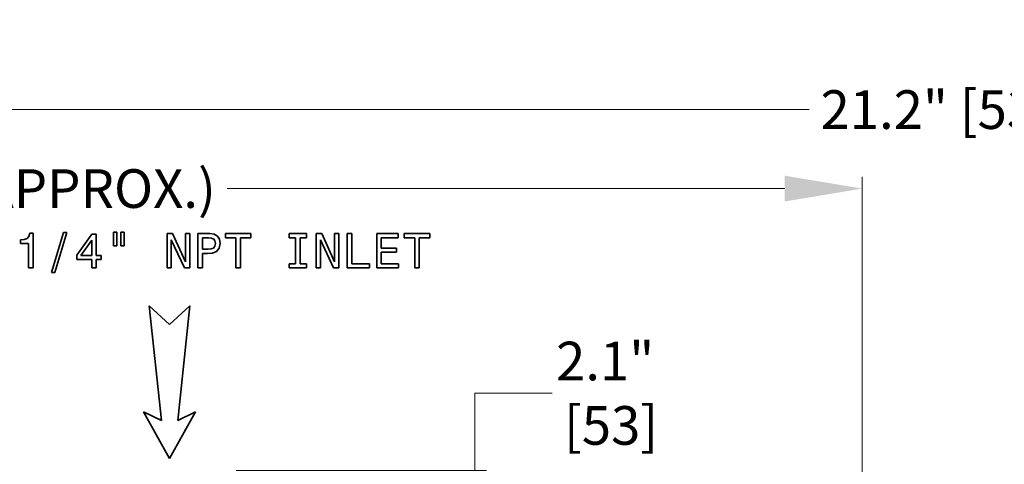
# Model space of a CAD drawing. Extents: x 392 to 1270, y 544 to 982.
# Drawn here: x 608 to 735, y 828 to 886 of the extents above; entities that cross this region are included whole.
import ezdxf

# ---------------------------------------------------------------- set-up
doc = ezdxf.new("R2010")
doc.units = 0
doc.styles.get("Standard").update_dxf_attribs({"font": 'times.ttf'})
doc.dimstyles.get("Standard").update_dxf_attribs({"dimtxt": 5, "dimasz": 10, "dimexe": 1.5, "dimexo": 2.5, "dimgap": 0.09, "dimtad": 0, "dimtoh": 1, "dimdec": 1, "dimlfac": 0.03937, "dimzin": 0, "dimdsep": 46, "dimtxsty": 'Standard', "dimcen": 0.09, "dimclrd": 6, "dimclre": 6, "dimclrt": 2, "dimadec": 0, "dimazin": 0, "dimtfac": 1, "dimtdec": 1, "dimtmove": 0, "dimatfit": 3, "dimfxl": 1, "dimtolj": 1, "dimtzin": 0, "dimlwd": 0, "dimlwe": 0, "dimarcsym": 0})

# ---------------------------------------------------------------- blocks, each defined once
blk = doc.blocks.new('*D2')
at = {"color": 6, "lineweight": 0, "transparency": 16777216}
for p, q in [((479.54, 810.26), (479.54, 865.26)), ((716.71, 814.37), (716.71, 865.26)), ((489.54, 863.76), (561.65, 863.76)), ((706.71, 863.76), (634.59, 863.76))]:
    blk.add_line(p, q, dxfattribs=at)
at = {"color": 6, "transparency": 16777216}
for points in [[(489.54, 865.43), (489.54, 862.09), (479.54, 863.76)], [(706.71, 865.43), (706.71, 862.09), (716.71, 863.76)]]:
    blk.add_solid(points, dxfattribs=at)
at = {"layer": 'Defpoints', "color": 0, "transparency": 16777216}
for p in [(716.71, 863.76), (716.71, 811.87), (479.54, 807.76)]:
    blk.add_point(p, dxfattribs=at)
at = {"color": 2, "transparency": 16777216, "insert": (598.12, 863.76), "char_height": 5, "attachment_point": 5}
blk.add_mtext('\\A1;9.3" [237.2] (APPROX.)', dxfattribs=at)
blk = doc.blocks.new('*D3')
at = {"color": 6, "lineweight": 0, "transparency": 16777216}
for p, q in [((479.54, 810.26), (479.54, 875.48)), ((1016.92, 812.61), (1016.92, 875.48)), ((489.54, 873.98), (709.85, 873.98)), ((1006.92, 873.98), (786.61, 873.98))]:
    blk.add_line(p, q, dxfattribs=at)
at = {"color": 6, "transparency": 16777216}
for points in [[(489.54, 875.65), (489.54, 872.32), (479.54, 873.98)], [(1006.92, 875.65), (1006.92, 872.32), (1016.92, 873.98)]]:
    blk.add_solid(points, dxfattribs=at)
at = {"layer": 'Defpoints', "color": 0, "transparency": 16777216}
for p in [(1016.92, 873.98), (1016.92, 810.11), (479.54, 807.76)]:
    blk.add_point(p, dxfattribs=at)
at = {"color": 2, "transparency": 16777216, "insert": (748.23, 873.98), "char_height": 5, "attachment_point": 5}
blk.add_mtext('\\A1;21.2" [537.4] (APPROX.)', dxfattribs=at)
blk = doc.blocks.new('*D4')
at = {"color": 6, "lineweight": 0, "transparency": 16777216}
for p, q in [((666.62, 827.28), (666.62, 837.28)), ((666.62, 837.28), (676.62, 837.28)), ((635.76, 827.28), (668.12, 827.28)), ((666.62, 784.57), (666.62, 817.28)), ((675.89, 774.57), (665.12, 774.57))]:
    blk.add_line(p, q, dxfattribs=at)
at = {"color": 6, "transparency": 16777216}
for points in [[(664.95, 817.28), (668.29, 817.28), (666.62, 827.28)], [(664.95, 784.57), (668.29, 784.57), (666.62, 774.57)]]:
    blk.add_solid(points, dxfattribs=at)
at = {"layer": 'Defpoints', "color": 0, "transparency": 16777216}
for p in [(633.26, 827.28), (666.62, 827.28), (678.39, 774.57)]:
    blk.add_point(p, dxfattribs=at)
at = {"color": 2, "transparency": 16777216, "insert": (683.48, 837.28), "char_height": 5, "attachment_point": 5}
blk.add_mtext('\\A1;2.1"\\P [53]', dxfattribs=at)

msp = doc.modelspace()

# ---------------------------------------------------------------- linework, layer by layer
at = {"color": 3, "lineweight": 35, "ltscale": 0.012238}
msp.add_line((608.34, 857.16), (607.86, 857.11), dxfattribs=at)
at = {"color": 3, "lineweight": 35, "ltscale": 0.009607}
msp.add_line((608.7, 857.32), (608.34, 857.16), dxfattribs=at)
at = {"color": 3, "lineweight": 35, "ltscale": 0.008737}
msp.add_line((608.93, 857.58), (608.7, 857.32), dxfattribs=at)
at = {"color": 3, "lineweight": 35, "ltscale": 0.010183}
msp.add_line((609.04, 857.97), (608.93, 857.58), dxfattribs=at)
at = {"color": 3, "lineweight": 35, "ltscale": 0.010889}
for p, q in [((609.48, 857.97), (609.04, 857.97)), ((620.33, 858.1), (619.9, 858.1)), ((619.9, 856.36), (620.33, 856.36))]:
    msp.add_line(p, q, dxfattribs=at)
at = {"color": 3, "lineweight": 35, "ltscale": 0.111926}
msp.add_line((609.48, 853.49), (609.48, 857.97), dxfattribs=at)
at = {"color": 3, "lineweight": 35, "ltscale": 0.134703}
msp.add_line((613.41, 858.06), (611.87, 852.9), dxfattribs=at)
at = {"color": 3, "lineweight": 35, "ltscale": 0.134749}
msp.add_line((612.31, 852.9), (613.86, 858.06), dxfattribs=at)
at = {"color": 3, "lineweight": 35, "ltscale": 0.011209}
msp.add_line((613.86, 858.06), (613.41, 858.06), dxfattribs=at)
at = {"color": 3, "lineweight": 35, "ltscale": 0.082891}
msp.add_line((617.07, 857.84), (615.12, 855.16), dxfattribs=at)
at = {"color": 3, "lineweight": 35, "ltscale": 0.014572}
msp.add_line((617.65, 857.84), (617.07, 857.84), dxfattribs=at)
at = {"color": 3, "lineweight": 35, "ltscale": 0.068374}
msp.add_line((617.65, 855.11), (617.65, 857.84), dxfattribs=at)
at = {"color": 3, "lineweight": 35, "ltscale": 0.043553}
for p, q in [((619.9, 858.1), (619.9, 856.36)), ((620.33, 856.36), (620.33, 858.1)), ((620.83, 858.1), (620.83, 856.36)), ((621.26, 856.36), (621.26, 858.1))]:
    msp.add_line(p, q, dxfattribs=at)
at = {"color": 3, "lineweight": 35, "ltscale": 0.010728}
for p, q in [((621.26, 858.1), (620.83, 858.1)), ((620.83, 856.36), (621.26, 856.36))]:
    msp.add_line(p, q, dxfattribs=at)
at = {"color": 3, "lineweight": 35, "ltscale": 0.017452}
msp.add_line((627.53, 857.94), (626.83, 857.94), dxfattribs=at)
at = {"color": 3, "lineweight": 35, "ltscale": 0.111125}
for p, q in [((626.83, 857.94), (626.83, 853.49)), ((629.75, 853.49), (629.75, 857.94)), ((630.79, 857.94), (630.79, 853.49)), ((646.11, 857.94), (646.11, 853.49)), ((649.03, 853.49), (649.03, 857.94)), ((650.12, 857.94), (650.12, 853.49)), ((653.93, 857.94), (653.93, 853.49))]:
    msp.add_line(p, q, dxfattribs=at)
at = {"color": 3, "lineweight": 35, "ltscale": 0.100371}
for p, q in [((629.21, 854.29), (627.53, 857.94)), ((648.49, 854.29), (646.81, 857.94))]:
    msp.add_line(p, q, dxfattribs=at)
at = {"color": 3, "lineweight": 35, "ltscale": 0.013449}
for p, q in [((629.75, 857.94), (629.21, 857.94)), ((649.03, 857.94), (648.49, 857.94))]:
    msp.add_line(p, q, dxfattribs=at)
at = {"color": 3, "lineweight": 35, "ltscale": 0.091109}
for p, q in [((629.21, 857.94), (629.21, 854.29)), ((648.49, 857.94), (648.49, 854.29)), ((627.36, 853.49), (627.36, 857.14)), ((646.64, 853.49), (646.64, 857.14))]:
    msp.add_line(p, q, dxfattribs=at)
at = {"color": 3, "lineweight": 35, "ltscale": 0.03843}
msp.add_line((632.33, 857.94), (630.79, 857.94), dxfattribs=at)
at = {"color": 3, "lineweight": 35, "ltscale": 0.03699}
msp.add_line((631.38, 855.91), (631.38, 857.39), dxfattribs=at)
at = {"color": 3, "lineweight": 35, "ltscale": 0.019695}
msp.add_line((631.38, 857.39), (632.17, 857.39), dxfattribs=at)
at = {"color": 3, "lineweight": 35, "ltscale": 0.009656}
msp.add_line((632.17, 857.39), (632.56, 857.36), dxfattribs=at)
at = {"color": 3, "lineweight": 35, "ltscale": 0.014559}
msp.add_line((632.91, 857.86), (632.33, 857.94), dxfattribs=at)
at = {"color": 3, "lineweight": 35, "ltscale": 0.007673}
msp.add_line((632.56, 857.36), (632.84, 857.23), dxfattribs=at)
at = {"color": 3, "lineweight": 35, "ltscale": 0.006981}
msp.add_line((632.84, 857.23), (633, 857.01), dxfattribs=at)
at = {"color": 3, "lineweight": 35, "ltscale": 0.012196}
msp.add_line((633.33, 857.61), (632.91, 857.86), dxfattribs=at)
at = {"color": 3, "lineweight": 35, "ltscale": 0.01195}
msp.add_line((633.59, 857.21), (633.33, 857.61), dxfattribs=at)
at = {"color": 3, "lineweight": 35, "ltscale": 0.013951}
msp.add_line((633.68, 856.66), (633.59, 857.21), dxfattribs=at)
at = {"color": 3, "lineweight": 35, "ltscale": 0.082143}
msp.add_line((637.64, 857.94), (634.36, 857.94), dxfattribs=at)
at = {"color": 3, "lineweight": 35, "ltscale": 0.013451}
for p, q in [((634.36, 857.94), (634.36, 857.4)), ((637.64, 857.4), (637.64, 857.94)), ((642.6, 857.94), (642.6, 857.4)), ((644.83, 857.4), (644.83, 857.94)), ((656.7, 857.4), (656.7, 857.94)), ((657.49, 857.94), (657.49, 857.4)), ((660.78, 857.4), (660.78, 857.94)), ((642.6, 854.03), (642.6, 853.49)), ((644.83, 853.49), (644.83, 854.03)), ((652.98, 853.49), (652.98, 854.03)), ((656.75, 853.49), (656.75, 854.03))]:
    msp.add_line(p, q, dxfattribs=at)
at = {"color": 3, "lineweight": 35, "ltscale": 0.033787}
for p, q in [((634.36, 857.4), (635.71, 857.4)), ((657.49, 857.4), (658.84, 857.4))]:
    msp.add_line(p, q, dxfattribs=at)
at = {"color": 3, "lineweight": 35, "ltscale": 0.097675}
for p, q in [((635.71, 857.4), (635.71, 853.49)), ((636.3, 853.49), (636.3, 857.4)), ((650.71, 854.03), (650.71, 857.94)), ((658.84, 857.4), (658.84, 853.49)), ((659.43, 853.49), (659.43, 857.4))]:
    msp.add_line(p, q, dxfattribs=at)
at = {"color": 3, "lineweight": 35, "ltscale": 0.033626}
msp.add_line((636.3, 857.4), (637.64, 857.4), dxfattribs=at)
at = {"color": 3, "lineweight": 35, "ltscale": 0.055721}
for p, q in [((644.83, 857.94), (642.6, 857.94)), ((642.6, 853.49), (644.83, 853.49))]:
    msp.add_line(p, q, dxfattribs=at)
at = {"color": 3, "lineweight": 35, "ltscale": 0.020495}
for p, q in [((642.6, 857.4), (643.42, 857.4)), ((643.42, 854.03), (642.6, 854.03))]:
    msp.add_line(p, q, dxfattribs=at)
at = {"color": 3, "lineweight": 35, "ltscale": 0.084224}
for p, q in [((643.42, 857.4), (643.42, 854.03)), ((644.01, 854.03), (644.01, 857.4))]:
    msp.add_line(p, q, dxfattribs=at)
at = {"color": 3, "lineweight": 35, "ltscale": 0.020494}
for p, q in [((644.01, 857.4), (644.83, 857.4)), ((644.83, 854.03), (644.01, 854.03))]:
    msp.add_line(p, q, dxfattribs=at)
at = {"color": 3, "lineweight": 35, "ltscale": 0.017453}
msp.add_line((646.81, 857.94), (646.11, 857.94), dxfattribs=at)
at = {"color": 3, "lineweight": 35, "ltscale": 0.014732}
for p, q in [((650.71, 857.94), (650.12, 857.94)), ((630.79, 853.49), (631.38, 853.49)), ((658.84, 853.49), (659.43, 853.49))]:
    msp.add_line(p, q, dxfattribs=at)
at = {"color": 3, "lineweight": 35, "ltscale": 0.069172}
msp.add_line((656.7, 857.94), (653.93, 857.94), dxfattribs=at)
at = {"color": 3, "lineweight": 35, "ltscale": 0.033305}
msp.add_line((654.52, 856.07), (654.52, 857.4), dxfattribs=at)
at = {"color": 3, "lineweight": 35, "ltscale": 0.054443}
msp.add_line((654.52, 857.4), (656.7, 857.4), dxfattribs=at)
at = {"color": 3, "lineweight": 35, "ltscale": 0.082142}
msp.add_line((660.78, 857.94), (657.49, 857.94), dxfattribs=at)
at = {"color": 3, "lineweight": 35, "ltscale": 0.033624}
msp.add_line((659.43, 857.4), (660.78, 857.4), dxfattribs=at)
at = {"color": 3, "lineweight": 35, "ltscale": 0.011369}
msp.add_line((607.86, 857.11), (607.86, 856.66), dxfattribs=at)
at = {"color": 3, "lineweight": 35, "ltscale": 0.025941}
msp.add_line((607.86, 856.66), (608.9, 856.66), dxfattribs=at)
at = {"color": 3, "lineweight": 35, "ltscale": 0.0791}
msp.add_line((608.9, 856.66), (608.9, 853.49), dxfattribs=at)
at = {"color": 3, "lineweight": 35, "ltscale": 0.061092}
msp.add_line((615.66, 855.11), (617.07, 857.1), dxfattribs=at)
at = {"color": 3, "lineweight": 35, "ltscale": 0.049799}
msp.add_line((617.07, 857.1), (617.07, 855.11), dxfattribs=at)
at = {"color": 3, "lineweight": 35, "ltscale": 0.100573}
for p, q in [((627.36, 857.14), (629.06, 853.49)), ((646.64, 857.14), (648.34, 853.49))]:
    msp.add_line(p, q, dxfattribs=at)
at = {"color": 3, "lineweight": 35, "ltscale": 0.018572}
msp.add_line((632.13, 855.91), (631.38, 855.91), dxfattribs=at)
at = {"color": 3, "lineweight": 35, "ltscale": 0.010121}
msp.add_line((632.53, 855.95), (632.13, 855.91), dxfattribs=at)
at = {"color": 3, "lineweight": 35, "ltscale": 0.007909}
msp.add_line((632.82, 856.06), (632.53, 855.95), dxfattribs=at)
at = {"color": 3, "lineweight": 35, "ltscale": 0.007078}
msp.add_line((633, 856.29), (632.82, 856.06), dxfattribs=at)
at = {"color": 3, "lineweight": 35, "ltscale": 0.008925}
msp.add_line((633, 857.01), (633.06, 856.66), dxfattribs=at)
at = {"color": 3, "lineweight": 35, "ltscale": 0.009423}
msp.add_line((633.06, 856.66), (633, 856.29), dxfattribs=at)
at = {"color": 3, "lineweight": 35, "ltscale": 0.013805}
msp.add_line((633.22, 855.63), (633.56, 856.06), dxfattribs=at)
at = {"color": 3, "lineweight": 35, "ltscale": 0.015167}
msp.add_line((633.56, 856.06), (633.68, 856.66), dxfattribs=at)
at = {"color": 3, "lineweight": 35, "ltscale": 0.049638}
for p, q in [((656.51, 856.07), (654.52, 856.07)), ((654.52, 855.54), (656.51, 855.54))]:
    msp.add_line(p, q, dxfattribs=at)
at = {"color": 3, "lineweight": 35, "ltscale": 0.013292}
msp.add_line((656.51, 855.54), (656.51, 856.07), dxfattribs=at)
at = {"color": 3, "lineweight": 35, "ltscale": 0.01409}
msp.add_line((615.12, 855.16), (615.12, 854.6), dxfattribs=at)
at = {"color": 3, "lineweight": 35, "ltscale": 0.035387}
msp.add_line((617.07, 855.11), (615.66, 855.11), dxfattribs=at)
at = {"color": 3, "lineweight": 35, "ltscale": 0.015852}
for p, q in [((618.29, 855.11), (617.65, 855.11)), ((617.65, 854.6), (618.29, 854.6))]:
    msp.add_line(p, q, dxfattribs=at)
at = {"color": 3, "lineweight": 35, "ltscale": 0.012809}
msp.add_line((618.29, 854.6), (618.29, 855.11), dxfattribs=at)
at = {"color": 3, "lineweight": 35, "ltscale": 0.046915}
msp.add_line((631.38, 853.49), (631.38, 855.37), dxfattribs=at)
at = {"color": 3, "lineweight": 35, "ltscale": 0.016332}
msp.add_line((631.38, 855.37), (632.04, 855.37), dxfattribs=at)
at = {"color": 3, "lineweight": 35, "ltscale": 0.016511}
msp.add_line((632.04, 855.37), (632.7, 855.4), dxfattribs=at)
at = {"color": 3, "lineweight": 35, "ltscale": 0.014277}
msp.add_line((632.7, 855.4), (633.22, 855.63), dxfattribs=at)
at = {"color": 3, "lineweight": 35, "ltscale": 0.037627}
msp.add_line((654.52, 854.03), (654.52, 855.54), dxfattribs=at)
at = {"color": 3, "lineweight": 35, "ltscale": 0.014571}
msp.add_line((608.9, 853.49), (609.48, 853.49), dxfattribs=at)
at = {"color": 3, "lineweight": 35, "ltscale": 0.048838}
msp.add_line((615.12, 854.6), (617.07, 854.6), dxfattribs=at)
at = {"color": 3, "lineweight": 35, "ltscale": 0.027541}
for p, q in [((617.07, 854.6), (617.07, 853.49)), ((617.65, 853.49), (617.65, 854.6))]:
    msp.add_line(p, q, dxfattribs=at)
at = {"color": 3, "lineweight": 35, "ltscale": 0.014412}
msp.add_line((617.07, 853.49), (617.65, 853.49), dxfattribs=at)
at = {"color": 3, "lineweight": 35, "ltscale": 0.01329}
for p, q in [((626.83, 853.49), (627.36, 853.49)), ((646.11, 853.49), (646.64, 853.49))]:
    msp.add_line(p, q, dxfattribs=at)
at = {"color": 3, "lineweight": 35, "ltscale": 0.017133}
for p, q in [((629.06, 853.49), (629.75, 853.49)), ((648.34, 853.49), (649.03, 853.49))]:
    msp.add_line(p, q, dxfattribs=at)
at = {"color": 3, "lineweight": 35, "ltscale": 0.01473}
msp.add_line((635.71, 853.49), (636.3, 853.49), dxfattribs=at)
at = {"color": 3, "lineweight": 35, "ltscale": 0.071414}
msp.add_line((650.12, 853.49), (652.98, 853.49), dxfattribs=at)
at = {"color": 3, "lineweight": 35, "ltscale": 0.056683}
msp.add_line((652.98, 854.03), (650.71, 854.03), dxfattribs=at)
at = {"color": 3, "lineweight": 35, "ltscale": 0.070453}
msp.add_line((653.93, 853.49), (656.75, 853.49), dxfattribs=at)
at = {"color": 3, "lineweight": 35, "ltscale": 0.055724}
msp.add_line((656.75, 854.03), (654.52, 854.03), dxfattribs=at)
at = {"color": 3, "lineweight": 35, "ltscale": 0.01105}
msp.add_line((611.87, 852.9), (612.31, 852.9), dxfattribs=at)
at = {"color": 3, "lineweight": 35, "ltscale": 0.08865}
for p in [(624.5, 848.57), (629.77, 848.57)]:
    msp.add_line(p, (627.14, 846.19), dxfattribs=at)
at = {"color": 3, "lineweight": 35, "ltscale": 0.372414}
for p, q in [((626.08, 833.76), (624.5, 848.57)), ((628.19, 833.76), (629.77, 848.57))]:
    msp.add_line(p, q, dxfattribs=at)
at = {"color": 3, "lineweight": 35, "ltscale": 0.064223}
for p, q in [((623.76, 834.87), (626.08, 833.76)), ((630.51, 834.87), (628.19, 833.76))]:
    msp.add_line(p, q, dxfattribs=at)
at = {"color": 3, "lineweight": 35, "ltscale": 0.172473}
for q in [(623.76, 834.87), (630.51, 834.87)]:
    msp.add_line((627.14, 828.85), q, dxfattribs=at)

# ---------------------------------------------------------------- dimensions: what is measured, and where the dimension line sits
for base, p2, picture, middle in [((1016.92, 873.98), (1016.92, 810.11), '*D3', (748.23, 873.98)), ((716.71, 863.76), (716.71, 811.87), '*D2', (598.12, 863.76))]:
    dim = msp.add_linear_dim(base=base, p1=(479.54, 807.76), p2=p2, text='<> (APPROX.)', dimstyle='Standard', override={"dimpost": '"'})
    dim.commit()
    dim.dimension.update_dxf_attribs({"geometry": picture, "text_midpoint": middle})
dim = msp.add_linear_dim(base=(666.62, 827.28), p1=(678.39, 774.57), p2=(633.26, 827.28), angle=90, text='<>\\P[]', dimstyle='Standard', override={"dimpost": '"'})
dim.commit()
dim.dimension.update_dxf_attribs({"geometry": '*D4', "text_midpoint": (683.48, 837.28), "dimtype": 160})

doc.saveas('drawing.dxf')
